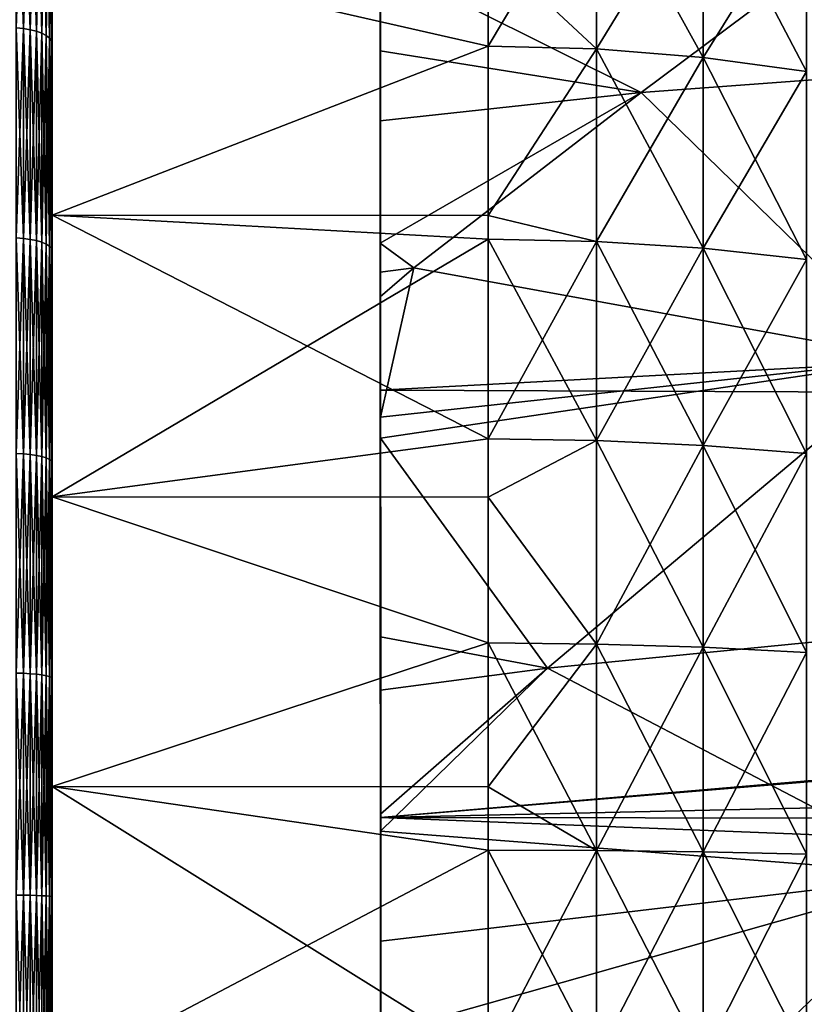
# Model space of a CAD drawing. Extents: x -29 to 74, y -210 to 30.
# Drawn here: x 38 to 43, y 0 to 7 of the extents above; entities that cross this region are included whole.
import ezdxf

# ---------------------------------------------------------------- set-up
doc = ezdxf.new("R2010")
doc.units = 0
doc.layers.add('L2', color=7, linetype='CONTINUOUS')
doc.layers.add('L3', color=7, linetype='CONTINUOUS')

msp = doc.modelspace()

# ---------------------------------------------------------------- linework, layer by layer
at = {"layer": 'L2', "color": 7}
for points in [[(37.8021, 8.124126, 97.84561), (37.85261, 8.118032, 97.85769), (37.8021, 6.72836, 97.21468)], [(37.8021, 6.72836, 130.703), (37.85261, 6.723314, 130.6905), (37.8021, 8.124126, 130.0721)], [(37.8021, 8.124126, 130.0721), (37.85261, 6.723314, 130.6905), (37.85261, 8.118032, 130.06)], [(37.8021, 6.72836, 97.21468), (37.85261, 8.118032, 97.85769), (37.85261, 6.723314, 97.22724)], [(37.85261, 8.118032, 97.85769), (37.9, 8.108083, 97.87743), (37.85261, 6.723314, 97.22724)], [(37.85261, 6.723314, 130.6905), (37.9, 6.715073, 130.67), (37.85261, 8.118032, 130.06)], [(37.85261, 8.118032, 130.06), (37.9, 6.715073, 130.67), (37.9, 8.108083, 130.0403)], [(37.85261, 6.723314, 97.22724), (37.9, 8.108083, 97.87743), (37.9, 6.715073, 97.24775)], [(37.9, 8.108083, 97.87743), (37.94284, 8.094579, 97.90421), (37.9, 6.715073, 97.24775)], [(37.9, 6.715073, 130.67), (37.94284, 6.70389, 130.6421), (37.9, 8.108083, 130.0403)], [(37.9, 8.108083, 130.0403), (37.94284, 6.70389, 130.6421), (37.94284, 8.094579, 130.0135)], [(37.9, 6.715073, 97.24775), (37.94284, 8.094579, 97.90421), (37.94284, 6.70389, 97.27558)], [(37.94284, 8.094579, 97.90421), (37.97982, 8.077933, 97.93723), (37.94284, 6.70389, 97.27558)], [(37.94284, 6.70389, 130.6421), (37.97982, 6.690103, 130.6078), (37.94284, 8.094579, 130.0135)], [(37.94284, 8.094579, 130.0135), (37.97982, 6.690103, 130.6078), (37.97982, 8.077933, 129.9805)], [(37.94284, 6.70389, 97.27558), (37.97982, 8.077933, 97.93723), (37.97982, 6.690103, 97.30989)], [(37.97982, 8.077933, 97.93723), (38.00981, 8.058647, 97.97548), (37.97982, 6.690103, 97.30989)], [(37.97982, 6.690103, 130.6078), (38.00981, 6.674131, 130.5681), (37.97982, 8.077933, 129.9805)], [(37.97982, 8.077933, 129.9805), (38.00981, 6.674131, 130.5681), (38.00981, 8.058647, 129.9422)], [(37.97982, 6.690103, 97.30989), (38.00981, 8.058647, 97.97548), (38.00981, 6.674131, 97.34964)], [(38.00981, 8.058647, 97.97548), (38.03191, 8.03731, 98.0178), (38.00981, 6.674131, 97.34964)], [(38.00981, 6.674131, 130.5681), (38.03191, 6.65646, 130.5241), (38.00981, 8.058647, 129.9422)], [(38.00981, 8.058647, 129.9422), (38.03191, 6.65646, 130.5241), (38.03191, 8.03731, 129.8999)], [(38.00981, 6.674131, 97.34964), (38.03191, 8.03731, 98.0178), (38.03191, 6.65646, 97.39361)], [(38.03191, 8.03731, 98.0178), (38.04544, 8.01457, 98.0629), (38.03191, 6.65646, 97.39361)], [(38.03191, 6.65646, 130.5241), (38.04544, 6.637626, 130.4772), (38.03191, 8.03731, 129.8999)], [(38.03191, 8.03731, 129.8999), (38.04544, 6.637626, 130.4772), (38.04544, 8.01457, 129.8548)], [(38.03191, 6.65646, 97.39361), (38.04544, 8.01457, 98.0629), (38.04544, 6.637626, 97.44048)], [(38.04544, 8.01457, 98.0629), (38.05, 7.991116, 98.10942), (38.04544, 6.637626, 97.44048)], [(38.04544, 6.637626, 130.4772), (38.05, 6.618203, 130.4289), (38.04544, 8.01457, 129.8548)], [(38.04544, 8.01457, 129.8548), (38.05, 6.618203, 130.4289), (38.05, 7.991116, 129.8083)], [(38.04544, 6.637626, 97.44048), (38.05, 7.991116, 98.10942), (38.05, 6.618203, 97.48882)], [(38.05, 7.284978, 127.9228), (38.05, 7.991116, 129.8083), (38.05, 5.439499, 128.7397)], [(38.05, 5.439499, 128.7397), (38.05, 7.991116, 129.8083), (38.05, 6.618203, 130.4289)], [(38.05, 6.618203, 97.48882), (38.05, 7.991116, 98.10942), (38.05, 7.284978, 99.99491)], [(41.79045, 6.582572, 128.2162), (41.79045, 7.85179, 127.5585), (41.04554, 7.277497, 127.9083)], [(41.79045, 6.582572, 99.70149), (41.04554, 6.60203, 99.65935), (41.79045, 7.85179, 100.3591)], [(41.79045, 7.85179, 100.3591), (41.04554, 6.60203, 99.65935), (41.04554, 7.277497, 100.0094)], [(41.79045, 7.85179, 100.3591), (42.52384, 7.782517, 100.4791), (41.79045, 6.582572, 99.70149)], [(42.52384, 6.524497, 128.0904), (42.52384, 7.782517, 127.4386), (41.79045, 7.85179, 127.5585)], [(42.52384, 6.524497, 128.0904), (41.79045, 7.85179, 127.5585), (41.79045, 6.582572, 128.2162)], [(42.52384, 7.782517, 100.4791), (42.52384, 6.524497, 99.82728), (41.79045, 6.582572, 99.70149)], [(42.52384, 7.782517, 100.4791), (43.23435, 7.668254, 100.677), (42.52384, 6.524497, 99.82728)], [(43.23435, 6.428704, 127.8829), (43.23435, 7.668254, 127.2407), (42.52384, 7.782517, 127.4386)], [(43.23435, 6.428704, 127.8829), (42.52384, 7.782517, 127.4386), (42.52384, 6.524497, 128.0904)], [(43.23435, 7.668254, 100.677), (43.23435, 6.428704, 100.0348), (42.52384, 6.524497, 99.82728)], [(38.05, 5.439499, 99.17797), (38.05, 6.618203, 97.48882), (38.05, 7.284978, 99.99491)], [(38.05, 5.439499, 128.7397), (41.04554, 6.60203, 128.2583), (38.05, 7.284978, 127.9228)], [(41.04554, 7.277497, 127.9083), (38.05, 7.284978, 127.9228), (41.04554, 6.60203, 128.2583)], [(41.04554, 6.60203, 99.65935), (38.05, 5.439499, 99.17797), (38.05, 7.284978, 99.99491)], [(41.04554, 6.60203, 99.65935), (38.05, 7.284978, 99.99491), (41.04554, 7.277497, 100.0094)], [(41.79045, 6.582572, 128.2162), (41.04554, 7.277497, 127.9083), (41.04554, 6.60203, 128.2583)], [(37.8021, 6.72836, 97.21468), (37.85261, 6.723314, 97.22724), (37.8021, 5.284117, 96.7044)], [(37.8021, 5.284117, 131.2133), (37.85261, 5.280153, 131.2004), (37.8021, 6.72836, 130.703)], [(37.8021, 6.72836, 130.703), (37.85261, 5.280153, 131.2004), (37.85261, 6.723314, 130.6905)], [(37.8021, 5.284117, 96.7044), (37.85261, 6.723314, 97.22724), (37.85261, 5.280153, 96.71734)], [(37.85261, 6.723314, 97.22724), (37.9, 6.715073, 97.24775), (37.85261, 5.280153, 96.71734)], [(37.85261, 5.280153, 131.2004), (37.9, 5.273682, 131.1792), (37.85261, 6.723314, 130.6905)], [(37.85261, 6.723314, 130.6905), (37.9, 5.273682, 131.1792), (37.9, 6.715073, 130.67)], [(37.85261, 5.280153, 96.71734), (37.9, 6.715073, 97.24775), (37.9, 5.273682, 96.73847)], [(37.9, 6.715073, 97.24775), (37.94284, 6.70389, 97.27558), (37.9, 5.273682, 96.73847)], [(37.9, 5.273682, 131.1792), (37.94284, 5.264899, 131.1505), (37.9, 6.715073, 130.67)], [(37.9, 6.715073, 130.67), (37.94284, 5.264899, 131.1505), (37.94284, 6.70389, 130.6421)], [(37.9, 5.273682, 96.73847), (37.94284, 6.70389, 97.27558), (37.94284, 5.264899, 96.76715)], [(37.94284, 6.70389, 97.27558), (37.97982, 6.690103, 97.30989), (37.94284, 5.264899, 96.76715)], [(37.94284, 5.264899, 131.1505), (37.97982, 5.254071, 131.1152), (37.94284, 6.70389, 130.6421)], [(37.94284, 6.70389, 130.6421), (37.97982, 5.254071, 131.1152), (37.97982, 6.690103, 130.6078)], [(37.94284, 5.264899, 96.76715), (37.97982, 6.690103, 97.30989), (37.97982, 5.254071, 96.8025)], [(37.97982, 6.690103, 97.30989), (38.00981, 6.674131, 97.34964), (37.97982, 5.254071, 96.8025)], [(37.97982, 5.254071, 131.1152), (38.00981, 5.241528, 131.0742), (37.97982, 6.690103, 130.6078)], [(37.97982, 6.690103, 130.6078), (38.00981, 5.241528, 131.0742), (38.00981, 6.674131, 130.5681)], [(37.97982, 5.254071, 96.8025), (38.00981, 6.674131, 97.34964), (38.00981, 5.241528, 96.84347)], [(38.00981, 6.674131, 97.34964), (38.03191, 6.65646, 97.39361), (38.00981, 5.241528, 96.84347)], [(38.00981, 5.241528, 131.0742), (38.03191, 5.22765, 131.0289), (38.00981, 6.674131, 130.5681)], [(38.00981, 6.674131, 130.5681), (38.03191, 5.22765, 131.0289), (38.03191, 6.65646, 130.5241)], [(38.00981, 5.241528, 96.84347), (38.03191, 6.65646, 97.39361), (38.03191, 5.22765, 96.88878)], [(38.03191, 6.65646, 97.39361), (38.04544, 6.637626, 97.44048), (38.03191, 5.22765, 96.88878)], [(38.03191, 5.22765, 131.0289), (38.04544, 5.212859, 130.9806), (38.03191, 6.65646, 130.5241)], [(38.03191, 6.65646, 130.5241), (38.04544, 5.212859, 130.9806), (38.04544, 6.637626, 130.4772)], [(38.03191, 5.22765, 96.88878), (38.04544, 6.637626, 97.44048), (38.04544, 5.212859, 96.93708)], [(38.04544, 6.637626, 97.44048), (38.05, 6.618203, 97.48882), (38.04544, 5.212859, 96.93708)], [(38.04544, 5.212859, 130.9806), (38.05, 5.197604, 130.9308), (38.04544, 6.637626, 130.4772)], [(38.04544, 6.637626, 130.4772), (38.05, 5.197604, 130.9308), (38.05, 6.618203, 130.4289)], [(38.04544, 5.212859, 96.93708), (38.05, 6.618203, 97.48882), (38.05, 5.197604, 96.98689)], [(38.05, 5.439499, 128.7397), (38.05, 6.618203, 130.4289), (38.05, 5.197604, 130.9308)], [(38.05, 5.439499, 99.17797), (38.05, 5.197604, 96.98689), (38.05, 6.618203, 97.48882)], [(38.05, 5.439499, 128.7397), (41.04554, 5.436852, 128.7332), (41.04554, 6.60203, 128.2583)], [(41.04554, 5.436852, 99.18447), (38.05, 5.439499, 99.17797), (41.04554, 6.60203, 99.65935)], [(41.04554, 6.60203, 128.2583), (41.04554, 5.436852, 128.7332), (41.79045, 6.582572, 128.2162)], [(41.79045, 6.582572, 99.70149), (41.04554, 5.436852, 99.18447), (41.04554, 6.60203, 99.65935)], [(41.79045, 6.582572, 128.2162), (41.04554, 5.436852, 128.7332), (41.79045, 5.258808, 128.7557)], [(41.79045, 5.258808, 99.16198), (41.04554, 5.436852, 99.18447), (41.79045, 6.582572, 99.70149)], [(41.79045, 6.582572, 128.2162), (42.52384, 5.212413, 128.6252), (42.52384, 6.524497, 128.0904)], [(41.79045, 6.582572, 99.70149), (42.52384, 6.524497, 99.82728), (41.79045, 5.258808, 99.16198)], [(41.79045, 6.582572, 128.2162), (41.79045, 5.258808, 128.7557), (42.52384, 5.212413, 128.6252)], [(42.52384, 6.524497, 99.82728), (42.52384, 5.212413, 99.29252), (41.79045, 5.258808, 99.16198)], [(42.52384, 6.524497, 128.0904), (42.52384, 5.212413, 128.6252), (43.23435, 5.135884, 128.4098)], [(42.52384, 6.524497, 128.0904), (43.23435, 5.135884, 128.4098), (43.23435, 6.428704, 127.8829)], [(42.52384, 6.524497, 99.82728), (43.23435, 6.428704, 100.0348), (42.52384, 5.212413, 99.29252)], [(43.23435, 6.428704, 100.0348), (43.23435, 5.135884, 99.50786), (42.52384, 5.212413, 99.29252)], [(38.05, 5.439499, 128.7397), (38.05, 5.197604, 130.9308), (38.05, 3.504705, 129.314)], [(38.05, 3.504705, 98.60373), (38.05, 5.197604, 96.98689), (38.05, 5.439499, 99.17797)], [(38.05, 3.504705, 129.314), (41.04554, 5.274354, 128.7995), (38.05, 5.439499, 128.7397)], [(41.04554, 5.274354, 128.7995), (41.04554, 5.436852, 128.7332), (38.05, 5.439499, 128.7397)], [(41.04554, 5.436852, 99.18447), (41.04554, 5.274354, 99.11824), (38.05, 5.439499, 99.17797)], [(38.05, 5.439499, 99.17797), (41.04554, 5.274354, 99.11824), (41.04554, 3.902973, 98.70011)], [(38.05, 5.439499, 99.17797), (41.04554, 3.902973, 98.70011), (38.05, 3.504705, 98.60373)], [(41.04554, 5.436852, 128.7332), (41.04554, 5.274354, 128.7995), (41.79045, 5.258808, 128.7557)], [(41.79045, 5.258808, 99.16198), (41.04554, 5.274354, 99.11824), (41.04554, 5.436852, 99.18447)], [(37.8021, 5.284117, 96.7044), (37.85261, 5.280153, 96.71734), (37.8021, 3.801801, 96.31843)], [(37.8021, 3.801801, 131.5993), (37.85261, 3.798949, 131.586), (37.8021, 5.284117, 131.2133)], [(37.8021, 5.284117, 131.2133), (37.85261, 3.798949, 131.586), (37.85261, 5.280153, 131.2004)], [(37.8021, 3.801801, 96.31843), (37.85261, 5.280153, 96.71734), (37.85261, 3.798949, 96.33166)], [(37.85261, 5.280153, 96.71734), (37.9, 5.273682, 96.73847), (37.85261, 3.798949, 96.33166)], [(37.85261, 3.798949, 131.586), (37.9, 3.794293, 131.5644), (37.85261, 5.280153, 131.2004)], [(37.85261, 5.280153, 131.2004), (37.9, 3.794293, 131.5644), (37.9, 5.273682, 131.1792)], [(37.85261, 3.798949, 96.33166), (37.9, 5.273682, 96.73847), (37.9, 3.794293, 96.35327)], [(37.9, 5.273682, 96.73847), (37.94284, 5.264899, 96.76715), (37.9, 3.794293, 96.35327)], [(37.9, 3.794293, 131.5644), (37.94284, 3.787974, 131.5351), (37.9, 5.273682, 131.1792)], [(37.9, 5.273682, 131.1792), (37.94284, 3.787974, 131.5351), (37.94284, 5.264899, 131.1505)], [(37.9, 3.794293, 96.35327), (37.94284, 5.264899, 96.76715), (37.94284, 3.787974, 96.38259)], [(37.94284, 5.264899, 96.76715), (37.97982, 5.254071, 96.8025), (37.94284, 3.787974, 96.38259)], [(37.94284, 3.787974, 131.5351), (37.97982, 3.780184, 131.499), (37.94284, 5.264899, 131.1505)], [(37.94284, 5.264899, 131.1505), (37.97982, 3.780184, 131.499), (37.97982, 5.254071, 131.1152)], [(37.94284, 3.787974, 96.38259), (37.97982, 5.254071, 96.8025), (37.97982, 3.780184, 96.41874)], [(37.97982, 5.254071, 96.8025), (38.00981, 5.241528, 96.84347), (37.97982, 3.780184, 96.41874)], [(37.97982, 3.780184, 131.499), (38.00981, 3.771159, 131.4571), (37.97982, 5.254071, 131.1152)], [(37.97982, 5.254071, 131.1152), (38.00981, 3.771159, 131.4571), (38.00981, 5.241528, 131.0742)], [(37.97982, 3.780184, 96.41874), (38.00981, 5.241528, 96.84347), (38.00981, 3.771159, 96.46061)], [(38.00981, 5.241528, 96.84347), (38.03191, 5.22765, 96.88878), (38.00981, 3.771159, 96.46061)], [(38.00981, 3.771159, 131.4571), (38.03191, 3.761174, 131.4108), (38.00981, 5.241528, 131.0742)], [(38.00981, 5.241528, 131.0742), (38.03191, 3.761174, 131.4108), (38.03191, 5.22765, 131.0289)], [(38.00981, 3.771159, 96.46061), (38.03191, 5.22765, 96.88878), (38.03191, 3.761174, 96.50694)], [(38.03191, 5.22765, 96.88878), (38.04544, 5.212859, 96.93708), (38.03191, 3.761174, 96.50694)], [(38.03191, 3.761174, 131.4108), (38.04544, 3.750532, 131.3614), (38.03191, 5.22765, 131.0289)], [(38.03191, 5.22765, 131.0289), (38.04544, 3.750532, 131.3614), (38.04544, 5.212859, 130.9806)], [(38.03191, 3.761174, 96.50694), (38.04544, 5.212859, 96.93708), (38.04544, 3.750532, 96.55632)], [(38.04544, 5.212859, 96.93708), (38.05, 5.197604, 96.98689), (38.04544, 3.750532, 96.55632)], [(38.04544, 3.750532, 131.3614), (38.05, 3.739557, 131.3104), (38.04544, 5.212859, 130.9806)], [(38.04544, 5.212859, 130.9806), (38.05, 3.739557, 131.3104), (38.05, 5.197604, 130.9308)], [(38.05, 3.504705, 129.314), (41.04554, 3.902973, 129.2176), (41.04554, 5.274354, 128.7995)], [(41.79045, 5.258808, 128.7557), (41.04554, 5.274354, 128.7995), (41.79045, 3.891469, 129.1726)], [(41.04554, 5.274354, 128.7995), (41.04554, 3.902973, 129.2176), (41.79045, 3.891469, 129.1726)], [(41.04554, 3.902973, 98.70011), (41.04554, 5.274354, 99.11824), (41.79045, 5.258808, 99.16198)], [(41.79045, 5.258808, 99.16198), (41.79045, 3.891469, 98.74508), (41.04554, 3.902973, 98.70011)], [(41.79045, 5.258808, 128.7557), (41.79045, 3.891469, 129.1726), (42.52384, 3.857136, 129.0384)], [(41.79045, 5.258808, 99.16198), (42.52384, 5.212413, 99.29252), (41.79045, 3.891469, 98.74508)], [(42.52384, 5.212413, 128.6252), (41.79045, 5.258808, 128.7557), (42.52384, 3.857136, 129.0384)], [(42.52384, 5.212413, 99.29252), (42.52384, 3.857136, 98.8793), (41.79045, 3.891469, 98.74508)], [(42.52384, 5.212413, 128.6252), (43.23435, 3.800506, 128.817), (43.23435, 5.135884, 128.4098)], [(42.52384, 5.212413, 128.6252), (42.52384, 3.857136, 129.0384), (43.23435, 3.800506, 128.817)], [(42.52384, 5.212413, 99.29252), (43.23435, 5.135884, 99.50786), (42.52384, 3.857136, 98.8793)], [(38.04544, 3.750532, 96.55632), (38.05, 5.197604, 96.98689), (38.05, 3.739557, 96.60725)], [(38.05, 3.504705, 129.314), (38.05, 5.197604, 130.9308), (38.05, 3.739557, 131.3104)], [(38.05, 3.504705, 98.60373), (38.05, 3.739557, 96.60725), (38.05, 5.197604, 96.98689)], [(43.23435, 5.135884, 99.50786), (43.23435, 3.800506, 99.1007), (42.52384, 3.857136, 98.8793)], [(41.04554, 3.501994, 129.3009), (41.04554, 3.902973, 129.2176), (38.05, 3.504705, 129.314)], [(41.04554, 3.501994, 98.61678), (38.05, 3.504705, 98.60373), (41.04554, 3.902973, 98.70011)], [(41.04554, 3.902973, 98.70011), (41.79045, 3.891469, 98.74508), (41.04554, 3.501994, 98.61678)], [(41.79045, 3.891469, 129.1726), (41.04554, 3.902973, 129.2176), (41.04554, 3.501994, 129.3009)], [(41.79045, 3.891469, 129.1726), (41.04554, 3.501994, 129.3009), (41.79045, 2.491884, 129.4635)], [(41.79045, 3.891469, 98.74508), (41.79045, 2.491884, 98.45424), (41.04554, 3.501994, 98.61678)], [(41.79045, 2.491884, 129.4635), (42.52384, 2.469899, 129.3267), (41.79045, 3.891469, 129.1726)], [(42.52384, 3.857136, 129.0384), (41.79045, 3.891469, 129.1726), (42.52384, 2.469899, 129.3267)], [(41.79045, 3.891469, 98.74508), (42.52384, 3.857136, 98.8793), (41.79045, 2.491884, 98.45424)], [(37.8021, 3.801801, 96.31843), (37.85261, 3.798949, 96.33166), (37.8021, 2.292093, 96.05957)], [(37.8021, 2.292093, 131.8581), (37.85261, 2.290374, 131.8447), (37.8021, 3.801801, 131.5993)], [(37.8021, 3.801801, 131.5993), (37.85261, 2.290374, 131.8447), (37.85261, 3.798949, 131.586)], [(37.8021, 2.292093, 96.05957), (37.85261, 3.798949, 96.33166), (37.85261, 2.290374, 96.07299)], [(37.85261, 3.798949, 96.33166), (37.9, 3.794293, 96.35327), (37.85261, 2.290374, 96.07299)], [(37.85261, 2.290374, 131.8447), (37.9, 2.287566, 131.8228), (37.85261, 3.798949, 131.586)], [(37.85261, 3.798949, 131.586), (37.9, 2.287566, 131.8228), (37.9, 3.794293, 131.5644)], [(37.85261, 2.290374, 96.07299), (37.9, 3.794293, 96.35327), (37.9, 2.287566, 96.09491)], [(37.9, 3.794293, 96.35327), (37.94284, 3.787974, 96.38259), (37.9, 2.287566, 96.09491)], [(37.9, 2.287566, 131.8228), (37.94284, 2.283757, 131.793), (37.9, 3.794293, 131.5644)], [(37.9, 3.794293, 131.5644), (37.94284, 2.283757, 131.793), (37.94284, 3.787974, 131.5351)], [(42.52384, 3.857136, 98.8793), (42.52384, 2.469899, 98.59103), (41.79045, 2.491884, 98.45424)], [(42.52384, 3.857136, 129.0384), (42.52384, 2.469899, 129.3267), (43.23435, 2.433636, 129.101)], [(42.52384, 3.857136, 98.8793), (43.23435, 3.800506, 99.1007), (42.52384, 2.469899, 98.59103)], [(43.23435, 3.800506, 128.817), (42.52384, 3.857136, 129.0384), (43.23435, 2.433636, 129.101)], [(43.23435, 3.800506, 99.1007), (43.23435, 2.433636, 98.81666), (42.52384, 2.469899, 98.59103)], [(37.9, 2.287566, 96.09491), (37.94284, 3.787974, 96.38259), (37.94284, 2.283757, 96.12466)], [(37.94284, 3.787974, 96.38259), (37.97982, 3.780184, 96.41874), (37.94284, 2.283757, 96.12466)], [(37.94284, 2.283757, 131.793), (37.97982, 2.27906, 131.7564), (37.94284, 3.787974, 131.5351)], [(37.94284, 3.787974, 131.5351), (37.97982, 2.27906, 131.7564), (37.97982, 3.780184, 131.499)], [(37.94284, 2.283757, 96.12466), (37.97982, 3.780184, 96.41874), (37.97982, 2.27906, 96.16134)], [(37.97982, 3.780184, 96.41874), (38.00981, 3.771159, 96.46061), (37.97982, 2.27906, 96.16134)], [(37.97982, 2.27906, 131.7564), (38.00981, 2.273619, 131.7139), (37.97982, 3.780184, 131.499)], [(37.97982, 3.780184, 131.499), (38.00981, 2.273619, 131.7139), (38.00981, 3.771159, 131.4571)], [(37.97982, 2.27906, 96.16134), (38.00981, 3.771159, 96.46061), (38.00981, 2.273619, 96.20383)], [(38.00981, 3.771159, 96.46061), (38.03191, 3.761174, 96.50694), (38.00981, 2.273619, 96.20383)], [(38.00981, 2.273619, 131.7139), (38.03191, 2.267599, 131.6669), (38.00981, 3.771159, 131.4571)], [(38.00981, 3.771159, 131.4571), (38.03191, 2.267599, 131.6669), (38.03191, 3.761174, 131.4108)], [(38.00981, 2.273619, 96.20383), (38.03191, 3.761174, 96.50694), (38.03191, 2.267599, 96.25084)], [(38.03191, 3.761174, 96.50694), (38.04544, 3.750532, 96.55632), (38.03191, 2.267599, 96.25084)], [(38.03191, 2.267599, 131.6669), (38.04544, 2.261183, 131.6168), (38.03191, 3.761174, 131.4108)], [(38.03191, 3.761174, 131.4108), (38.04544, 2.261183, 131.6168), (38.04544, 3.750532, 131.3614)], [(38.03191, 2.267599, 96.25084), (38.04544, 3.750532, 96.55632), (38.04544, 2.261183, 96.30094)], [(38.04544, 3.750532, 96.55632), (38.05, 3.739557, 96.60725), (38.04544, 2.261183, 96.30094)], [(38.04544, 2.261183, 131.6168), (38.05, 2.254566, 131.5651), (38.04544, 3.750532, 131.3614)], [(38.04544, 3.750532, 131.3614), (38.05, 2.254566, 131.5651), (38.05, 3.739557, 131.3104)], [(38.04544, 2.261183, 96.30094), (38.05, 3.739557, 96.60725), (38.05, 2.254566, 96.35261)], [(38.05, 3.504705, 129.314), (38.05, 3.739557, 131.3104), (38.05, 1.512363, 129.6361)], [(38.05, 3.739557, 131.3104), (38.05, 2.254566, 131.5651), (38.05, 1.512363, 129.6361)], [(38.05, 3.504705, 98.60373), (38.05, 2.254566, 96.35261), (38.05, 3.739557, 96.60725)], [(38.05, 1.512363, 98.28163), (38.05, 2.254566, 96.35261), (38.05, 3.504705, 98.60373)], [(41.04554, 3.501994, 129.3009), (38.05, 3.504705, 129.314), (41.04554, 2.49925, 129.5093)], [(41.04554, 2.49925, 129.5093), (38.05, 3.504705, 129.314), (38.05, 1.512363, 129.6361)], [(41.04554, 2.49925, 98.40841), (38.05, 1.512363, 98.28163), (38.05, 3.504705, 98.60373)], [(41.04554, 2.49925, 98.40841), (38.05, 3.504705, 98.60373), (41.04554, 3.501994, 98.61678)], [(41.79045, 2.491884, 129.4635), (41.04554, 3.501994, 129.3009), (41.04554, 2.49925, 129.5093)], [(41.79045, 2.491884, 98.45424), (41.04554, 2.49925, 98.40841), (41.04554, 3.501994, 98.61678)], [(41.04554, 2.49925, 129.5093), (38.05, 1.512363, 129.6361), (41.04554, 1.510788, 129.6223)], [(41.04554, 1.510788, 98.29541), (38.05, 1.512363, 98.28163), (41.04554, 2.49925, 98.40841)], [(41.79045, 2.491884, 129.4635), (41.04554, 2.49925, 129.5093), (41.79045, 1.07165, 129.6258)], [(41.79045, 1.07165, 129.6258), (41.04554, 2.49925, 129.5093), (41.04554, 1.510788, 129.6223)], [(41.79045, 2.491884, 98.45424), (41.04554, 1.510788, 98.29541), (41.04554, 2.49925, 98.40841)], [(41.79045, 1.07165, 98.29188), (41.04554, 1.510788, 98.29541), (41.79045, 2.491884, 98.45424)], [(41.79045, 1.07165, 129.6258), (42.52384, 1.062196, 129.4876), (41.79045, 2.491884, 129.4635)], [(41.79045, 2.491884, 129.4635), (42.52384, 1.062196, 129.4876), (42.52384, 2.469899, 129.3267)], [(41.79045, 2.491884, 98.45424), (42.52384, 2.469899, 98.59103), (41.79045, 1.07165, 98.29188)], [(42.52384, 2.469899, 98.59103), (42.52384, 1.062196, 98.4301), (41.79045, 1.07165, 98.29188)], [(42.52384, 2.469899, 129.3267), (42.52384, 1.062196, 129.4876), (43.23435, 1.0466, 129.2596)], [(43.23435, 2.433636, 129.101), (42.52384, 2.469899, 129.3267), (43.23435, 1.0466, 129.2596)], [(42.52384, 2.469899, 98.59103), (43.23435, 2.433636, 98.81666), (42.52384, 1.062196, 98.4301)], [(43.23435, 1.0466, 98.65809), (42.52384, 1.062196, 98.4301), (43.23435, 2.433636, 98.81666)], [(37.8021, 2.292093, 96.05957), (37.85261, 2.290374, 96.07299), (37.8021, 0.76587, 95.92967)], [(37.8021, 0.76587, 131.988), (37.85261, 0.765296, 131.9745), (37.8021, 2.292093, 131.8581)], [(37.8021, 2.292093, 131.8581), (37.85261, 0.765296, 131.9745), (37.85261, 2.290374, 131.8447)], [(37.8021, 0.76587, 95.92967), (37.85261, 2.290374, 96.07299), (37.85261, 0.765296, 95.94319)], [(37.85261, 2.290374, 96.07299), (37.9, 2.287566, 96.09491), (37.85261, 0.765296, 95.94319)], [(37.85261, 0.765296, 131.9745), (37.9, 0.764358, 131.9524), (37.85261, 2.290374, 131.8447)], [(37.85261, 2.290374, 131.8447), (37.9, 0.764358, 131.9524), (37.9, 2.287566, 131.8228)], [(37.85261, 0.765296, 95.94319), (37.9, 2.287566, 96.09491), (37.9, 0.764358, 95.96527)], [(37.9, 2.287566, 96.09491), (37.94284, 2.283757, 96.12466), (37.9, 0.764358, 95.96527)], [(37.9, 0.764358, 131.9524), (37.94284, 0.763085, 131.9225), (37.9, 2.287566, 131.8228)], [(37.9, 2.287566, 131.8228), (37.94284, 0.763085, 131.9225), (37.94284, 2.283757, 131.793)], [(37.9, 0.764358, 95.96527), (37.94284, 2.283757, 96.12466), (37.94284, 0.763085, 95.99524)], [(37.94284, 2.283757, 96.12466), (37.97982, 2.27906, 96.16134), (37.94284, 0.763085, 95.99524)], [(37.94284, 0.763085, 131.9225), (37.97982, 0.761516, 131.8855), (37.94284, 2.283757, 131.793)], [(37.94284, 2.283757, 131.793), (37.97982, 0.761516, 131.8855), (37.97982, 2.27906, 131.7564)], [(37.94284, 0.763085, 95.99524), (37.97982, 2.27906, 96.16134), (37.97982, 0.761516, 96.03218)], [(37.97982, 2.27906, 96.16134), (38.00981, 2.273619, 96.20383), (37.97982, 0.761516, 96.03218)], [(37.97982, 0.761516, 131.8855), (38.00981, 0.759698, 131.8427), (37.97982, 2.27906, 131.7564)], [(37.97982, 2.27906, 131.7564), (38.00981, 0.759698, 131.8427), (38.00981, 2.273619, 131.7139)], [(37.97982, 0.761516, 96.03218), (38.00981, 2.273619, 96.20383), (38.00981, 0.759698, 96.07498)], [(38.00981, 2.273619, 96.20383), (38.03191, 2.267599, 96.25084), (38.00981, 0.759698, 96.07498)], [(38.00981, 0.759698, 131.8427), (38.03191, 0.757686, 131.7954), (38.00981, 2.273619, 131.7139)], [(38.00981, 2.273619, 131.7139), (38.03191, 0.757686, 131.7954), (38.03191, 2.267599, 131.6669)], [(38.00981, 0.759698, 96.07498), (38.03191, 2.267599, 96.25084), (38.03191, 0.757686, 96.12233)], [(38.03191, 2.267599, 96.25084), (38.04544, 2.261183, 96.30094), (38.03191, 0.757686, 96.12233)], [(38.03191, 0.757686, 131.7954), (38.04544, 0.755542, 131.7449), (38.03191, 2.267599, 131.6669)], [(38.03191, 2.267599, 131.6669), (38.04544, 0.755542, 131.7449), (38.04544, 2.261183, 131.6168)], [(38.03191, 0.757686, 96.12233), (38.04544, 2.261183, 96.30094), (38.04544, 0.755542, 96.17279)], [(38.04544, 2.261183, 96.30094), (38.05, 2.254566, 96.35261), (38.04544, 0.755542, 96.17279)], [(38.04544, 0.755542, 131.7449), (38.05, 0.753331, 131.6929), (38.04544, 2.261183, 131.6168)], [(38.04544, 2.261183, 131.6168), (38.05, 0.753331, 131.6929), (38.05, 2.254566, 131.5651)], [(38.04544, 0.755542, 96.17279), (38.05, 2.254566, 96.35261), (38.05, 0.753331, 96.22484)], [(38.05, 1.512363, 129.6361), (38.05, 2.254566, 131.5651), (38.05, 0.753331, 131.6929)], [(38.05, 1.512363, 98.28163), (38.05, 0.753331, 96.22484), (38.05, 2.254566, 96.35261)], [(38.05, 1.512363, 129.6361), (38.05, 0.753331, 131.6929), (38.05, -0.504812, 129.7008)], [(38.05, -0.504812, 98.21694), (38.05, 0.753331, 96.22484), (38.05, 1.512363, 98.28163)], [(38.05, -0.504812, 129.7008), (41.04554, 1.074818, 129.6721), (38.05, 1.512363, 129.6361)], [(41.04554, 1.510788, 129.6223), (38.05, 1.512363, 129.6361), (41.04554, 1.074818, 129.6721)], [(41.04554, 1.510788, 98.29541), (41.04554, 1.074818, 98.24557), (38.05, 1.512363, 98.28163)], [(38.05, 1.512363, 98.28163), (41.04554, 1.074818, 98.24557), (41.04554, -0.35852, 98.21293)], [(38.05, 1.512363, 98.28163), (41.04554, -0.35852, 98.21293), (38.05, -0.504812, 98.21694)], [(41.79045, 1.07165, 129.6258), (41.04554, 1.510788, 129.6223), (41.04554, 1.074818, 129.6721)], [(41.79045, 1.07165, 98.29188), (41.04554, 1.074818, 98.24557), (41.04554, 1.510788, 98.29541)], [(38.05, -0.504812, 129.7008), (41.04554, -0.35852, 129.7048), (41.04554, 1.074818, 129.6721)], [(41.79045, -0.357464, 129.6584), (41.79045, 1.07165, 129.6258), (41.04554, 1.074818, 129.6721)], [(41.79045, -0.357464, 129.6584), (41.04554, 1.074818, 129.6721), (41.04554, -0.35852, 129.7048)], [(41.04554, -0.35852, 98.21293), (41.04554, 1.074818, 98.24557), (41.79045, 1.07165, 98.29188)], [(41.79045, 1.07165, 98.29188), (41.79045, -0.357464, 98.25934), (41.04554, -0.35852, 98.21293)], [(41.79045, 1.07165, 98.29188), (42.52384, 1.062196, 98.4301), (41.79045, -0.357464, 98.25934)], [(42.52384, -0.35431, 129.5199), (42.52384, 1.062196, 129.4876), (41.79045, 1.07165, 129.6258)], [(42.52384, -0.35431, 129.5199), (41.79045, 1.07165, 129.6258), (41.79045, -0.357464, 129.6584)], [(42.52384, -0.35431, 98.39785), (41.79045, -0.357464, 98.25934), (42.52384, 1.062196, 98.4301)], [(43.23435, -0.349108, 129.2914), (43.23435, 1.0466, 129.2596), (42.52384, 1.062196, 129.4876)], [(43.23435, -0.349108, 129.2914), (42.52384, 1.062196, 129.4876), (42.52384, -0.35431, 129.5199)], [(42.52384, -0.35431, 98.39785), (42.52384, 1.062196, 98.4301), (43.23435, 1.0466, 98.65809)], [(43.23435, 1.0466, 98.65809), (43.23435, -0.349108, 98.62632), (42.52384, -0.35431, 98.39785)], [(37.8021, 0.76587, 95.92967), (37.85261, 0.765296, 95.94319), (37.8021, -0.76587, 95.92967)], [(37.8021, -0.76587, 131.988), (37.85261, -0.765296, 131.9745), (37.8021, 0.76587, 131.988)], [(37.8021, 0.76587, 131.988), (37.85261, -0.765296, 131.9745), (37.85261, 0.765296, 131.9745)], [(37.8021, -0.76587, 95.92967), (37.85261, 0.765296, 95.94319), (37.85261, -0.765296, 95.94319)], [(37.85261, 0.765296, 95.94319), (37.9, 0.764358, 95.96527), (37.85261, -0.765296, 95.94319)], [(37.85261, -0.765296, 131.9745), (37.9, -0.764358, 131.9524), (37.85261, 0.765296, 131.9745)], [(37.85261, 0.765296, 131.9745), (37.9, -0.764358, 131.9524), (37.9, 0.764358, 131.9524)], [(37.85261, -0.765296, 95.94319), (37.9, 0.764358, 95.96527), (37.9, -0.764358, 95.96527)], [(37.9, 0.764358, 95.96527), (37.94284, 0.763085, 95.99524), (37.9, -0.764358, 95.96527)], [(37.9, -0.764358, 131.9524), (37.94284, -0.763085, 131.9225), (37.9, 0.764358, 131.9524)], [(37.9, 0.764358, 131.9524), (37.94284, -0.763085, 131.9225), (37.94284, 0.763085, 131.9225)], [(37.9, -0.764358, 95.96527), (37.94284, 0.763085, 95.99524), (37.94284, -0.763085, 95.99524)], [(37.94284, 0.763085, 95.99524), (37.97982, 0.761516, 96.03218), (37.94284, -0.763085, 95.99524)], [(37.94284, -0.763085, 131.9225), (37.97982, -0.761516, 131.8855), (37.94284, 0.763085, 131.9225)], [(37.94284, 0.763085, 131.9225), (37.97982, -0.761516, 131.8855), (37.97982, 0.761516, 131.8855)], [(37.94284, -0.763085, 95.99524), (37.97982, 0.761516, 96.03218), (37.97982, -0.761516, 96.03218)], [(37.97982, 0.761516, 96.03218), (38.00981, 0.759698, 96.07498), (37.97982, -0.761516, 96.03218)], [(37.97982, -0.761516, 131.8855), (38.00981, -0.759698, 131.8427), (37.97982, 0.761516, 131.8855)], [(37.97982, 0.761516, 131.8855), (38.00981, -0.759698, 131.8427), (38.00981, 0.759698, 131.8427)], [(37.97982, -0.761516, 96.03218), (38.00981, 0.759698, 96.07498), (38.00981, -0.759698, 96.07498)], [(38.00981, 0.759698, 96.07498), (38.03191, 0.757686, 96.12233), (38.00981, -0.759698, 96.07498)], [(38.00981, -0.759698, 131.8427), (38.03191, -0.757686, 131.7954), (38.00981, 0.759698, 131.8427)], [(38.00981, 0.759698, 131.8427), (38.03191, -0.757686, 131.7954), (38.03191, 0.757686, 131.7954)], [(38.00981, -0.759698, 96.07498), (38.03191, 0.757686, 96.12233), (38.03191, -0.757686, 96.12233)], [(38.03191, 0.757686, 96.12233), (38.04544, 0.755542, 96.17279), (38.03191, -0.757686, 96.12233)], [(38.03191, -0.757686, 131.7954), (38.04544, -0.755542, 131.7449), (38.03191, 0.757686, 131.7954)], [(38.03191, 0.757686, 131.7954), (38.04544, -0.755542, 131.7449), (38.04544, 0.755542, 131.7449)], [(38.03191, -0.757686, 96.12233), (38.04544, 0.755542, 96.17279), (38.04544, -0.755542, 96.17279)], [(38.04544, 0.755542, 96.17279), (38.05, 0.753331, 96.22484), (38.04544, -0.755542, 96.17279)], [(38.04544, -0.755542, 131.7449), (38.05, -0.753331, 131.6929), (38.04544, 0.755542, 131.7449)], [(38.04544, 0.755542, 131.7449), (38.05, -0.753331, 131.6929), (38.05, 0.753331, 131.6929)], [(38.04544, -0.755542, 96.17279), (38.05, 0.753331, 96.22484), (38.05, -0.753331, 96.22484)], [(38.05, -0.504812, 129.7008), (38.05, 0.753331, 131.6929), (38.05, -0.753331, 131.6929)], [(38.05, -0.504812, 98.21694), (38.05, -0.753331, 96.22484), (38.05, 0.753331, 96.22484)]]:
    msp.add_3dface(points, dxfattribs=at)
at = {"layer": 'L3', "color": 7}
for points in [[(40.30521, -17.24253, 106.7772), (40.30481, -17.65971, 107.8463), (40.30523, 13.19298, 127.1172)], [(40.30523, 13.19298, 127.1172), (40.30481, -17.65971, 107.8463), (40.30486, -17.98283, 108.9125)], [(40.30523, 13.19298, 127.1172), (40.30486, -17.98283, 108.9125), (40.30487, -18.03126, 109.0723)], [(40.30519, -18.2306, 109.9121), (40.30523, 13.19298, 127.1172), (40.30487, -18.03126, 109.0723)], [(40.3055, -18.38394, 110.6037), (40.30523, 13.19298, 127.1172), (40.30519, -18.2306, 109.9121)], [(40.30523, 13.19298, 127.1172), (40.30532, -17.13149, 106.4927), (40.30521, -17.24253, 106.7772)], [(40.30523, -16.15243, 104.5596), (40.30536, -16.94096, 106.0689), (40.30523, 13.19298, 127.1172)], [(40.30523, 13.19298, 127.1172), (40.30536, -16.94096, 106.0689), (40.30532, -17.13149, 106.4927)], [(40.3055, -18.38394, 110.6037), (40.30611, -18.55459, 111.7821), (40.30523, 13.19298, 127.1172)], [(40.30523, 13.19298, 127.1172), (40.30611, -18.55459, 111.7821), (40.3062, -18.57949, 111.9541)], [(40.30523, 13.19298, 127.1172), (40.3062, -18.57949, 111.9541), (40.30694, -18.62768, 112.6567)], [(40.30694, -18.62768, 112.6567), (40.30773, -18.67824, 113.3937), (40.30523, 13.19298, 127.1172)], [(40.30523, 13.19298, 127.1172), (40.30773, -18.67824, 113.3937), (40.30784, -18.67724, 113.5075)], [(40.30523, 13.19298, 127.1172), (40.30784, -18.67724, 113.5075), (40.30911, -18.66558, 114.8353)], [(40.30911, -18.66558, 114.8353), (40.30908, -18.64246, 115.1058), (40.30523, 13.19298, 127.1172)], [(40.30523, 13.19298, 127.1172), (40.30908, -18.64246, 115.1058), (40.30898, -18.54526, 116.2431)], [(40.30523, 13.19298, 127.1172), (40.30898, -18.54526, 116.2431), (40.30894, -18.48953, 116.5894)], [(40.30894, -18.48953, 116.5894), (40.30892, -18.45225, 116.821), (40.30523, 13.19298, 127.1172)], [(40.30523, 13.19298, 127.1172), (40.30892, -18.45225, 116.821), (40.30883, -18.32649, 117.6025)], [(40.30523, 13.19298, 127.1172), (40.30883, -18.32649, 117.6025), (40.30899, -18.23817, 117.9717)], [(40.30899, -18.23817, 117.9717), (40.30943, -17.98893, 119.0136), (40.30523, 13.19298, 127.1172)], [(40.30523, 13.19298, 127.1172), (40.30943, -17.98893, 119.0136), (40.30913, -17.90835, 119.2637)], [(40.30523, 13.19298, 127.1172), (40.30913, -17.90835, 119.2637), (40.30783, -17.54734, 120.3844)], [(40.30783, -17.54734, 120.3844), (40.30759, -17.5102, 120.4754), (40.30523, 13.19298, 127.1172)], [(40.30523, 13.19298, 127.1172), (40.30759, -17.5102, 120.4754), (40.30759, -6.315744, 126.2316)], [(40.30523, 13.19298, 127.1172), (40.30759, -6.315744, 126.2316), (40.30523, 11.83897, 128.4186)], [(40.30649, 12.65792, 113.4267), (40.30523, -13.15845, 100.766), (40.30523, 13.19298, 127.1172)], [(40.30523, 13.19298, 127.1172), (40.30523, -13.15845, 100.766), (40.30523, -14.45979, 102.1199)], [(40.30523, 13.19298, 127.1172), (40.30523, -14.45979, 102.1199), (40.30523, -16.15243, 104.5596)], [(40.30523, 7.0661, 96.65807), (40.30523, 4.236641, 95.75727), (40.30649, 12.65792, 113.4267)], [(40.30649, 12.65792, 113.4267), (40.30523, 4.236641, 95.75727), (40.30523, 1.30022, 95.31599)], [(40.30649, 12.65792, 113.4267), (40.30523, 1.30022, 95.31599), (40.30523, -1.669027, 95.34539)], [(40.30523, -1.669027, 95.34539), (40.30523, -4.596136, 95.8447), (40.30649, 12.65792, 113.4267)], [(40.30649, 12.65792, 113.4267), (40.30523, -4.596136, 95.8447), (40.30523, -7.407209, 96.80135)], [(40.30649, 12.65792, 113.4267), (40.30523, -7.407209, 96.80135), (40.30523, -10.03128, 98.19116)], [(40.30523, -10.03128, 98.19116), (40.30523, -12.40209, 99.97904), (40.30649, 12.65792, 113.4267)], [(40.30649, 12.65792, 113.4267), (40.30523, -12.40209, 99.97904), (40.30523, -13.15845, 100.766)], [(40.30523, 11.83897, 128.4186), (40.30759, -6.315744, 126.2316), (40.30523, 9.399248, 130.1113)], [(40.30759, -6.315744, 126.2316), (40.30536, 7.889912, 130.8998), (40.30523, 9.399248, 130.1113)], [(40.30759, -6.315744, 126.2316), (40.30512, 7.1788, 131.1982), (40.30536, 7.889912, 130.8998)], [(42.09715, 6.282327, 131.5237), (43.71148, 7.491854, 131.0135), (40.30512, 7.1788, 131.1982)], [(42.09715, 6.282327, 131.5237), (46.688, 6.622435, 131.3152), (43.71148, 7.491854, 131.0135)], [(40.30512, 7.1788, 131.1982), (40.30491, 6.570187, 131.4535), (42.09715, 6.282327, 131.5237)], [(40.30491, 6.570187, 131.4535), (40.30512, 7.1788, 131.1982), (40.30759, -6.315744, 126.2316)], [(73.02805, 5.983654, 96.85855), (40.30523, 4.236641, 95.75727), (40.30523, 7.0661, 96.65807)], [(73.02805, 5.983654, 96.85855), (40.30523, 7.0661, 96.65807), (73.02805, 6.839313, 97.21297)], [(42.09715, 6.282327, 131.5237), (40.30491, 6.570187, 131.4535), (40.30487, 6.088908, 131.6139)], [(40.30759, -6.315744, 126.2316), (40.30487, 6.088908, 131.6139), (40.30491, 6.570187, 131.4535)], [(42.09715, 6.282327, 131.5237), (43.97716, 4.450598, 132.0432), (46.688, 6.622435, 131.3152)], [(42.09715, 6.282327, 131.5237), (40.30481, 5.247579, 131.8944), (40.53593, 5.079081, 131.9381)], [(42.09715, 6.282327, 131.5237), (40.30487, 6.088908, 131.6139), (40.30481, 5.247579, 131.8944)], [(40.53593, 5.079081, 131.9381), (43.97716, 4.450598, 132.0432), (42.09715, 6.282327, 131.5237)], [(40.30759, -6.315744, 126.2316), (40.30481, 5.247579, 131.8944), (40.30487, 6.088908, 131.6139)], [(73.02805, 4.105993, 96.3176), (40.30523, 4.236641, 95.75727), (73.02805, 5.983654, 96.85855)], [(40.53593, 5.079081, 131.9381), (40.30481, 5.247579, 131.8944), (40.30487, 5.048698, 131.9447)], [(40.30487, 5.048698, 131.9447), (40.30481, 5.247579, 131.8944), (40.30759, -6.315744, 126.2316)], [(40.53593, 5.079081, 131.9381), (40.30487, 5.048698, 131.9447), (40.30492, 4.878712, 131.9877)], [(40.30492, 4.878712, 131.9877), (40.30518, 4.050631, 132.1971), (40.53593, 5.079081, 131.9381)], [(40.53593, 5.079081, 131.9381), (40.30518, 4.050631, 132.1971), (43.97716, 4.450598, 132.0432)], [(40.30759, -6.315744, 126.2316), (40.30492, 4.878712, 131.9877), (40.30487, 5.048698, 131.9447)], [(40.30759, -6.315744, 126.2316), (40.30518, 4.050631, 132.1971), (40.30492, 4.878712, 131.9877)], [(43.97716, 4.450598, 132.0432), (40.30518, 4.050631, 132.1971), (40.30522, 3.907723, 132.2332)], [(43.97716, 4.450598, 132.0432), (40.30522, 3.907723, 132.2332), (41.45432, 2.325923, 132.479)], [(46.22911, 2.795813, 132.3313), (43.97716, 4.450598, 132.0432), (41.45432, 2.325923, 132.479)], [(73.02805, 4.105993, 96.3176), (40.30523, 1.30022, 95.31599), (40.30523, 4.236641, 95.75727)], [(73.02805, 4.031404, 96.29612), (40.30523, 1.30022, 95.31599), (73.02805, 4.105993, 96.3176)], [(40.30522, 3.907723, 132.2332), (40.30518, 4.050631, 132.1971), (40.30759, -6.315744, 126.2316)], [(73.02805, 4.031404, 96.29612), (73.02805, 2.028457, 95.9558), (40.30523, 1.30022, 95.31599)], [(41.45432, 2.325923, 132.479), (40.30522, 3.907723, 132.2332), (40.30591, 2.540275, 132.4729)], [(40.30759, -6.315744, 126.2316), (40.30591, 2.540275, 132.4729), (40.30522, 3.907723, 132.2332)], [(46.22911, 2.795813, 132.3313), (41.45432, 2.325923, 132.479), (44.1676, 0.905379, 132.549)], [(41.45432, 2.325923, 132.479), (40.30591, 2.540275, 132.4729), (40.3062, 2.175474, 132.5095)], [(40.30759, -6.315744, 126.2316), (40.3062, 2.175474, 132.5095), (40.30591, 2.540275, 132.4729)], [(40.3062, 2.175474, 132.5095), (40.30686, 1.321471, 132.5953), (41.45432, 2.325923, 132.479)], [(41.45432, 2.325923, 132.479), (40.30686, 1.321471, 132.5953), (40.30695, 1.205907, 132.6069)], [(44.1676, 0.905379, 132.549), (41.45432, 2.325923, 132.479), (40.30695, 1.205907, 132.6069)], [(40.30686, 1.321471, 132.5953), (40.3062, 2.175474, 132.5095), (40.30759, -6.315744, 126.2316)], [(40.30523, 1.30022, 95.31599), (73.02805, 2.028457, 95.9558), (73.02805, 1.258976, 95.91258)], [(40.30523, 1.30022, 95.31599), (73.02805, 0, 95.84188), (40.30523, -1.669027, 95.34539)], [(40.30523, 1.30022, 95.31599), (73.02805, 1.258976, 95.91258), (73.02805, 0, 95.84188)], [(40.30759, -6.315744, 126.2316), (40.30695, 1.205907, 132.6069), (40.30686, 1.321471, 132.5953)], [(44.1676, 0.905379, 132.549), (40.30695, 1.205907, 132.6069), (40.30785, 0.44834, 132.6273)], [(40.30759, -6.315744, 126.2316), (40.30785, 0.44834, 132.6273), (40.30695, 1.205907, 132.6069)], [(40.3086, -0.188782, 132.6444), (44.1676, 0.905379, 132.549), (40.30785, 0.44834, 132.6273)], [(40.3086, -0.188782, 132.6444), (42.27414, -0.90147, 132.5792), (44.1676, 0.905379, 132.549)], [(42.27414, -0.90147, 132.5792), (47.01244, -0.482468, 132.5089), (44.1676, 0.905379, 132.549)], [(40.3086, -0.188782, 132.6444), (40.30785, 0.44834, 132.6273), (40.30759, -6.315744, 126.2316)]]:
    msp.add_3dface(points, dxfattribs=at)

doc.saveas('drawing.dxf')
